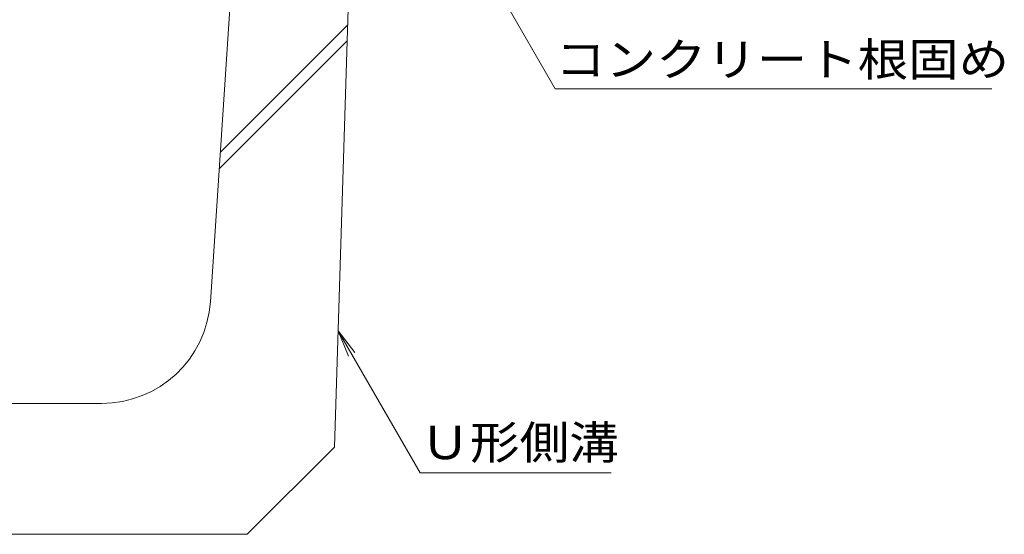
# Model space of a CAD drawing. Units: millimetres. Extents: x -1456 to 1919, y -1364 to 1333.
# Drawn here: x 945 to 1396, y -892 to -656 of the extents above; entities that cross this region are included whole.
import ezdxf

# ---------------------------------------------------------------- set-up
doc = ezdxf.new("R2010")
doc.units = ezdxf.units.MM
doc.header["$LTSCALE"] = 5
doc.layers.add('E-5', color=7, linetype='Continuous')
doc.layers.add('E-F', color=7, linetype='Continuous')
doc.styles.add('ＭＳ ゴシック', font='txt', dxfattribs={"height": 1})

msp = doc.modelspace()

# ---------------------------------------------------------------- linework, layer by layer
at = {"layer": 'E-5', "color": 7, "linetype": 'Continuous', "lineweight": 9}
for p, q in [((1190.63, -687.54), (1136.3, -593.43)), ((1190.63, -687.54), (1390.63, -687.54)), ((1091.22, -798.59), (1128.83, -863.73)), ((1091.22, -798.59), (1098.83, -808.5)), ((1091.22, -798.59), (1096, -810.14)), ((1128.83, -863.73), (1216.33, -863.73))]:
    msp.add_line(p, q, dxfattribs=at)
at = {"layer": 'E-F', "color": 6, "linetype": 'Continuous', "lineweight": 9}
for p, q in [((1032.66, -785.19), (1049.55, -531.86)), ((1089.55, -851.86), (1099.55, -531.86)), ((1037.23, -716.65), (1095.6, -658.28)), ((1036.73, -724.22), (1095.37, -665.58)), ((982.78, -831.86), (816.33, -831.86)), ((1049.55, -891.86), (1089.55, -851.86)), ((749.55, -891.86), (1049.55, -891.86))]:
    msp.add_line(p, q, dxfattribs=at)
msp.add_arc((982.78, -781.86), 50, 270, 356.1859, dxfattribs=at)

# ---------------------------------------------------------------- texts
at = {"layer": 'E-5', "color": 2, "linetype": 'Continuous', "lineweight": 211, "style": 'ＭＳ ゴシック'}
for s, width, p in [('コンクリート根固め', 1.111111, (1190.63, -681.72)), ('Ｕ形側溝', 1.09375, (1128.83, -857.38))]:
    msp.add_text(s, height=15.24, dxfattribs=dict(at, width=width)).set_placement(p)

doc.saveas('drawing.dxf')
